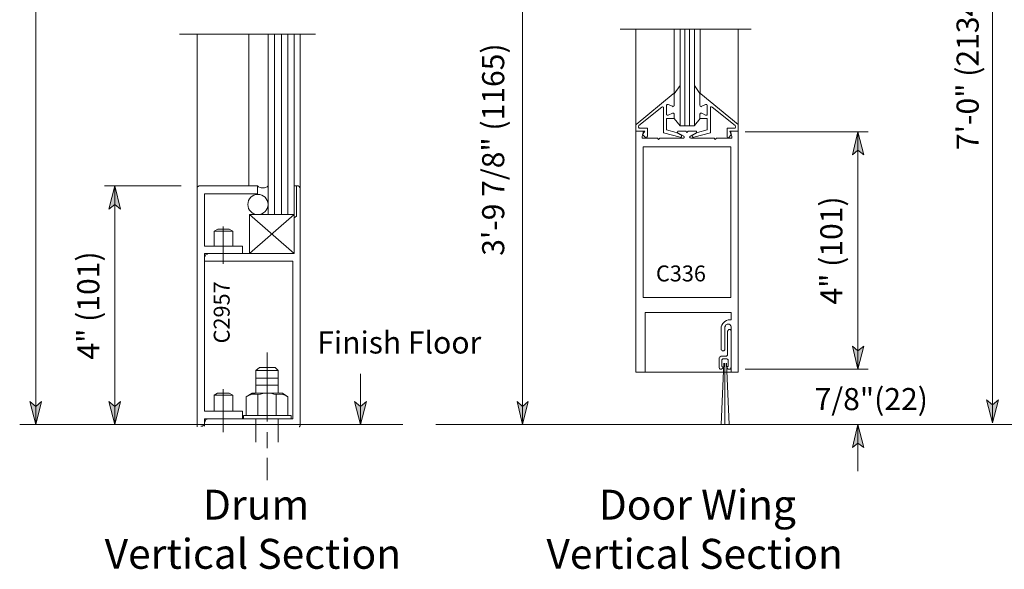
# Model space of a CAD drawing. Units: inches. Extents: x 45 to 600, y 17 to 777.
# Drawn here: x 57 to 278, y 31 to 155 of the extents above; entities that cross this region are included whole.
import ezdxf

# ---------------------------------------------------------------- set-up
doc = ezdxf.new("R2010")
doc.units = ezdxf.units.IN
doc.header["$MEASUREMENT"] = 0
doc.layers.add('Layer 1', color=7, linetype='Continuous')

msp = doc.modelspace()

# ---------------------------------------------------------------- hatches: boundary and pattern name
at = {"layer": 'Layer 1'}
for points in [[(245.04, 129.6), (246.36, 124.44), (245.04, 125.52), (243.84, 124.44)], [(78.12, 117.48), (79.44, 112.2), (78.12, 113.28), (76.8, 112.2)], [(245.04, 76.32), (243.84, 81.48), (245.04, 80.4), (246.36, 81.48)], [(60.36, 63.84), (59.04, 69), (60.36, 67.92), (61.68, 69)], [(78.12, 63.84), (76.8, 69), (78.12, 67.92), (79.44, 69)], [(133.32, 63.84), (132, 69), (133.32, 67.92), (134.64, 69)], [(169.68, 63.84), (168.48, 69), (169.68, 67.92), (171, 69)], [(275.28, 64.2), (273.96, 69.36), (275.28, 68.28), (276.6, 69.36)], [(245.04, 63.84), (246.36, 58.68), (245.04, 59.64), (243.84, 58.68)]]:
    msp.add_hatch(color=7, dxfattribs=at).paths.add_polyline_path(points)

# ---------------------------------------------------------------- linework, layer by layer
at = {"layer": 'Layer 1', "color": 7, "lineweight": 5}
for points in [[(60.36, 368.4), (60.36, 63.84)], [(275.28, 64.2), (275.28, 315.36)], [(169.68, 179.04), (169.68, 63.84)], [(221.04, 152.64), (191.64, 152.64)], [(203.76, 138.12), (203.76, 152.64)], [(206.16, 130.92), (206.16, 152.64)], [(207.24, 130.92), (207.24, 152.64)], [(209.64, 138.24), (209.64, 152.64)], [(92.64, 151.56), (123.24, 151.56)], [(108.24, 117.48), (108.24, 151.56)], [(119.76, 117.24), (119.76, 151.56)], [(205.08, 140.04), (203.76, 138.12)], [(208.32, 140.04), (209.52, 138.24)], [(195.24, 131.28), (203.52, 138.12)], [(203.64, 138.24), (203.52, 138.12)], [(203.64, 138.12), (203.64, 138.24)], [(203.76, 138.12), (203.64, 138.12)], [(203.76, 138), (203.76, 138.12)], [(203.76, 138), (203.76, 135.6)], [(209.52, 138), (209.52, 138.12)], [(209.52, 138.12), (209.64, 138.12)], [(209.52, 138), (209.52, 135.6)], [(209.64, 138.12), (209.76, 138.24)], [(209.76, 138.24), (209.76, 138.12)], [(218.16, 131.28), (209.76, 138.12)], [(195.84, 131.04), (201, 135.12)], [(201.12, 135.24), (201, 135.12)], [(201.24, 135.24), (201.12, 135.24)], [(201.36, 135.12), (201.24, 135.24)], [(201.36, 135), (201.36, 135.12)], [(201.36, 135), (201.36, 129.36)], [(202.08, 135.6), (202.2, 135.72)], [(202.08, 135.48), (202.08, 135.6)], [(202.08, 133.56), (202.08, 135.48)], [(202.2, 135.72), (202.32, 135.72)], [(202.32, 135.72), (202.44, 135.72)], [(202.44, 135.72), (203.4, 135.36)], [(203.52, 135.24), (203.4, 135.36)], [(203.64, 135.36), (203.52, 135.24)], [(203.76, 135.48), (203.64, 135.36)], [(203.76, 135.6), (203.76, 135.48)], [(209.52, 135.6), (209.64, 135.48)], [(209.64, 135.48), (209.64, 135.36)], [(209.64, 135.36), (209.88, 135.24)], [(209.88, 135.24), (210, 135.36)], [(210.84, 135.72), (210, 135.36)], [(210.96, 135.72), (210.84, 135.72)], [(211.08, 135.72), (210.96, 135.72)], [(211.2, 135.6), (211.08, 135.72)], [(211.2, 135.48), (211.2, 135.6)], [(211.2, 133.56), (211.2, 135.48)], [(211.92, 135.12), (212.04, 135.24)], [(211.92, 135), (211.92, 135.12)], [(211.92, 135), (211.92, 129.36)], [(212.04, 135.24), (212.16, 135.24)], [(212.16, 135.24), (212.28, 135.12)], [(217.44, 131.04), (212.28, 135.12)], [(202.08, 133.56), (202.08, 133.44)], [(202.08, 133.44), (202.2, 133.32)], [(202.2, 133.32), (202.32, 133.32)], [(202.32, 133.32), (202.44, 133.32)], [(202.44, 133.32), (203.4, 133.8)], [(203.52, 133.8), (203.4, 133.8)], [(203.64, 133.8), (203.52, 133.8)], [(203.76, 133.68), (203.64, 133.8)], [(203.76, 133.56), (203.76, 133.68)], [(203.76, 133.56), (203.76, 132.6)], [(209.52, 133.56), (209.64, 133.68)], [(209.52, 133.56), (209.52, 132.6)], [(209.64, 133.68), (209.64, 133.8)], [(209.64, 133.8), (209.88, 133.8)], [(209.88, 133.8), (210, 133.8)], [(210.84, 133.32), (210, 133.8)], [(210.96, 133.32), (210.84, 133.32)], [(211.08, 133.32), (210.96, 133.32)], [(211.2, 133.44), (211.08, 133.32)], [(211.2, 133.56), (211.2, 133.44)], [(195.24, 131.28), (195.12, 131.16)], [(195.12, 131.16), (195.12, 131.04)], [(195.12, 131.04), (195.12, 129.72)], [(195.72, 130.8), (195.84, 130.92)], [(195.72, 130.68), (195.72, 130.8)], [(195.72, 130.8), (195.72, 130.8)], [(195.84, 130.56), (195.72, 130.68)], [(195.84, 130.92), (195.84, 131.04)], [(195.84, 130.44), (195.84, 130.56)], [(202.08, 132.6), (202.08, 130.08)], [(203.76, 132.6), (202.08, 132.6)], [(205.08, 130.92), (203.76, 132.6)], [(208.32, 131.04), (209.64, 132.6)], [(209.52, 132.6), (211.2, 132.6)], [(211.2, 132.6), (211.2, 130.08)], [(217.44, 130.92), (217.44, 131.04)], [(217.56, 130.8), (217.44, 130.92)], [(217.44, 130.44), (217.56, 130.56)], [(217.56, 130.68), (217.56, 130.8)], [(217.56, 130.8), (217.56, 130.8)], [(217.56, 130.56), (217.56, 130.68)], [(218.16, 131.28), (218.16, 131.16)], [(218.16, 131.16), (218.16, 131.04)], [(218.16, 131.04), (218.16, 129.72)], [(195.12, 129.72), (197.16, 129.72)], [(195.96, 130.44), (195.84, 130.44)], [(196.08, 130.44), (195.96, 130.44)], [(197.76, 130.44), (196.08, 130.44)], [(196.56, 129.72), (196.68, 129.72)], [(196.8, 129.48), (196.56, 128.52)], [(196.56, 128.4), (196.56, 128.52)], [(196.56, 128.28), (196.56, 128.4)], [(196.68, 128.16), (196.56, 128.28)], [(197.16, 129.72), (196.68, 129)], [(196.68, 129.72), (196.8, 129.72)], [(196.68, 129), (197.28, 128.4)], [(196.8, 129.72), (196.8, 129.6)], [(196.8, 129.6), (196.8, 129.48)], [(197.28, 128.4), (197.4, 128.28)], [(197.4, 128.28), (197.52, 128.28)], [(197.52, 128.28), (197.64, 128.4)], [(197.64, 128.4), (197.76, 128.64)], [(197.76, 130.44), (197.76, 128.64)], [(201.36, 129.36), (205.08, 128.4)], [(202.08, 130.08), (204.24, 129.48)], [(205.32, 128.88), (204.24, 129.48)], [(204.48, 129.6), (204.6, 129.72)], [(204.48, 129.48), (204.48, 129.6)], [(204.48, 129.6), (204.48, 129.6)], [(204.48, 129.36), (204.48, 129.48)], [(204.48, 129.48), (204.48, 129.48)], [(204.6, 129.36), (204.48, 129.36)], [(204.6, 129.72), (204.6, 129.72)], [(204.6, 129.72), (204.72, 129.72)], [(205.92, 128.64), (204.6, 129.36)], [(204.72, 129.72), (206.4, 129.72)], [(205.08, 128.4), (205.2, 128.28)], [(205.2, 128.28), (205.32, 128.4)], [(205.44, 128.88), (205.32, 128.88)], [(205.32, 128.4), (205.44, 128.4)], [(205.44, 128.76), (205.44, 128.88)], [(205.44, 128.64), (205.44, 128.76)], [(205.44, 128.52), (205.44, 128.64)], [(205.44, 128.4), (205.44, 128.52)], [(205.92, 128.64), (205.92, 128.52)], [(205.92, 128.52), (206.04, 128.52)], [(206.04, 128.28), (205.92, 128.28)], [(205.92, 128.28), (205.92, 128.16)], [(206.04, 128.52), (206.04, 128.4)], [(206.04, 128.4), (206.04, 128.4)], [(206.04, 128.4), (206.04, 128.28)], [(206.64, 129.48), (206.4, 129.72)], [(206.64, 129.48), (206.88, 129.72)], [(208.68, 129.72), (206.88, 129.72)], [(207.24, 128.4), (207.36, 128.52)], [(207.36, 128.28), (207.24, 128.4)], [(207.24, 128.4), (207.24, 128.4)], [(207.36, 128.64), (208.68, 129.36)], [(207.36, 128.52), (207.36, 128.64)], [(207.36, 128.52), (207.36, 128.52)], [(207.48, 128.16), (207.36, 128.28)], [(207.36, 128.28), (207.36, 128.28)], [(207.84, 128.76), (207.96, 128.88)], [(207.84, 128.64), (207.84, 128.76)], [(207.84, 128.52), (207.84, 128.64)], [(207.96, 128.4), (207.84, 128.52)], [(207.96, 128.88), (209.04, 129.48)], [(207.96, 128.88), (207.96, 128.88)], [(208.08, 128.28), (207.96, 128.4)], [(207.96, 128.4), (207.96, 128.4)], [(208.2, 128.4), (208.08, 128.28)], [(211.92, 129.36), (208.2, 128.4)], [(208.68, 129.72), (208.68, 129.72)], [(208.68, 129.72), (208.8, 129.72)], [(208.8, 129.36), (208.68, 129.36)], [(208.8, 129.72), (208.8, 129.6)], [(208.8, 129.6), (208.8, 129.6)], [(208.8, 129.6), (208.8, 129.48)], [(208.8, 129.48), (208.8, 129.48)], [(208.8, 129.48), (208.8, 129.36)], [(211.2, 130.08), (209.04, 129.48)], [(215.64, 130.44), (215.64, 128.64)], [(215.64, 130.44), (217.2, 130.44)], [(215.64, 128.4), (215.64, 128.64)], [(215.76, 128.28), (215.64, 128.4)], [(215.88, 128.28), (215.76, 128.28)], [(216.12, 128.4), (215.88, 128.28)], [(216.6, 129), (216.12, 128.4)], [(218.16, 129.72), (216.24, 129.72)], [(216.24, 129.72), (216.6, 129)], [(216.48, 129.6), (216.6, 129.72)], [(216.48, 129.48), (216.48, 129.6)], [(216.48, 129.48), (216.72, 128.52)], [(216.6, 129.72), (216.6, 129.72)], [(216.6, 129.72), (216.72, 129.72)], [(216.72, 128.52), (216.72, 128.4)], [(216.72, 128.4), (216.72, 128.28)], [(216.72, 128.28), (216.72, 128.16)], [(217.2, 130.44), (217.32, 130.44)], [(217.32, 130.44), (217.44, 130.44)], [(219.72, 129.6), (247.32, 129.6)], [(245.04, 129.6), (246.36, 124.44), (245.04, 125.52), (243.84, 124.44), (245.04, 129.6)], [(245.04, 129.6), (245.04, 76.32)], [(196.8, 128.16), (196.68, 128.16)], [(196.8, 128.16), (200.04, 128.16)], [(200.28, 127.92), (200.04, 128.16)], [(200.28, 127.92), (200.52, 128.16)], [(200.52, 128.16), (205.8, 128.16)], [(205.92, 128.16), (205.8, 128.16)], [(212.76, 128.16), (207.48, 128.16)], [(207.48, 128.16), (207.48, 128.16)], [(213, 127.92), (212.76, 128.16)], [(213, 127.92), (213.24, 128.16)], [(216.6, 128.16), (213.24, 128.16)], [(216.72, 128.16), (216.6, 128.16)], [(93, 117.48), (75.84, 117.48)], [(78.12, 117.48), (79.44, 112.2), (78.12, 113.28), (76.8, 112.2), (78.12, 117.48)], [(78.12, 117.48), (78.12, 63.84)], [(110.16, 117.48), (110.4, 117.24)], [(110.4, 117.24), (110.76, 117.12)], [(111.96, 117.12), (112.32, 117.24)], [(112.32, 117.24), (112.56, 117.48)], [(118.92, 117.48), (118.92, 110.64)], [(110.76, 117.12), (111, 117)], [(111, 117), (111.36, 117)], [(111.36, 117), (111.72, 117)], [(111.72, 117), (111.96, 117.12)], [(108.36, 111), (118.44, 102.24)], [(108.36, 102.24), (118.44, 111)], [(100.44, 107.28), (104.64, 107.28)], [(102.48, 108.36), (102.48, 99.96)], [(215.28, 86.04), (215.4, 86.28)], [(215.4, 86.28), (215.64, 86.4)], [(215.64, 86.4), (215.88, 86.4)], [(215.88, 86.4), (216.12, 86.4)], [(216.12, 86.4), (216.36, 86.28)], [(216.24, 87.36), (216.6, 87.36)], [(216.36, 86.28), (216.48, 86.04)], [(215.16, 85.8), (215.28, 86.04)], [(215.16, 85.8), (215.16, 80.76)], [(215.76, 84.84), (215.88, 84.96)], [(215.76, 84.84), (215.76, 79.68)], [(215.88, 85.08), (216, 85.2)], [(215.88, 84.96), (215.88, 85.08)], [(216, 85.2), (216.12, 85.2)], [(216.24, 85.2), (216.12, 85.2)], [(216.24, 85.2), (216.36, 85.2)], [(216.36, 85.2), (216.48, 85.08)], [(216.48, 86.04), (216.6, 85.8)], [(216.48, 85.08), (216.48, 84.96)], [(216.48, 84.96), (216.6, 84.84)], [(216.6, 85.8), (216.6, 75.6)], [(112.32, 80.04), (112.32, 64.56)], [(214.32, 80.64), (214.32, 80.76)], [(214.44, 80.52), (214.32, 80.64)], [(214.56, 80.4), (214.44, 80.52)], [(214.8, 80.4), (214.56, 80.4)], [(214.92, 80.4), (214.8, 80.4)], [(215.04, 80.52), (214.92, 80.4)], [(215.16, 80.64), (215.04, 80.52)], [(215.16, 80.76), (215.16, 80.64)], [(215.76, 79.68), (215.76, 79.44)], [(245.04, 76.32), (243.84, 81.48), (245.04, 80.4), (246.36, 81.48), (245.04, 76.32)], [(213.84, 78.84), (213.96, 78.96)], [(213.84, 78.6), (213.84, 78.84)], [(213.84, 78.6), (213.84, 76.68)], [(213.96, 78.96), (214.08, 79.08)], [(214.08, 79.08), (214.32, 79.2)], [(215.28, 79.2), (214.32, 79.2)], [(214.92, 77.64), (214.32, 63.84)], [(214.44, 78.36), (214.44, 78.48)], [(214.44, 78.48), (214.56, 78.48)], [(214.44, 78.24), (214.44, 78.36)], [(214.44, 78.24), (214.44, 77.16)], [(214.56, 78.48), (214.68, 78.6)], [(215.64, 78.6), (214.68, 78.6)], [(215.16, 77.64), (215.16, 63.84)], [(215.52, 79.2), (215.28, 79.2)], [(215.64, 79.32), (215.52, 79.2)], [(215.52, 77.64), (216.12, 63.84)], [(215.76, 79.44), (215.64, 79.32)], [(215.64, 78.6), (215.76, 78.48)], [(215.76, 78.48), (215.88, 78.48)], [(215.88, 78.48), (215.88, 78.36)], [(215.88, 78.36), (215.88, 78.24)], [(215.88, 77.16), (215.88, 78.24)], [(133.32, 63.84), (133.32, 75.24)], [(213.84, 76.56), (213.84, 76.68)], [(213.96, 76.44), (213.84, 76.56)], [(214.08, 76.32), (213.96, 76.44)], [(214.2, 76.32), (214.08, 76.32)], [(214.32, 76.32), (214.2, 76.32)], [(214.44, 76.32), (214.32, 76.32)], [(214.44, 77.04), (214.44, 77.16)], [(214.44, 76.92), (214.44, 77.04)], [(214.56, 76.92), (214.44, 76.92)], [(214.56, 76.44), (214.44, 76.32)], [(214.68, 76.8), (214.56, 76.92)], [(214.68, 76.56), (214.56, 76.44)], [(214.68, 76.8), (214.68, 76.8)], [(214.68, 76.8), (214.68, 76.68)], [(214.68, 76.68), (214.68, 76.56)], [(215.76, 76.92), (215.64, 76.8)], [(215.64, 76.8), (215.64, 76.8)], [(215.64, 76.68), (215.64, 76.8)], [(215.64, 76.56), (215.64, 76.68)], [(215.76, 76.44), (215.64, 76.56)], [(215.88, 76.92), (215.76, 76.92)], [(215.88, 76.32), (215.76, 76.44)], [(215.88, 77.16), (215.88, 77.04)], [(215.88, 77.04), (215.88, 76.92)], [(216, 76.32), (215.88, 76.32)], [(216.12, 76.32), (216, 76.32)], [(216.36, 76.32), (216.12, 76.32)], [(216.48, 76.44), (216.36, 76.32)], [(216.6, 76.68), (216.48, 76.56)], [(216.48, 76.56), (216.48, 76.44)], [(219.72, 76.32), (247.32, 76.32)], [(114.84, 74.28), (109.8, 74.28)], [(102.48, 71.76), (102.48, 62.16)], [(114.84, 72.72), (109.8, 72.72)], [(111.36, 70.8), (110.88, 70.68)], [(111.84, 70.92), (111.36, 70.8)], [(112.32, 70.92), (111.84, 70.92)], [(112.92, 70.92), (112.32, 70.92)], [(113.4, 70.8), (112.92, 70.92)], [(113.88, 70.68), (113.4, 70.8)], [(60.36, 63.84), (59.04, 69), (60.36, 67.92), (61.68, 69), (60.36, 63.84)], [(78.12, 63.84), (76.8, 69), (78.12, 67.92), (79.44, 69), (78.12, 63.84)], [(108.36, 70.44), (107.64, 70.08)], [(108.96, 70.68), (108.36, 70.44)], [(109.68, 70.68), (108.96, 70.68)], [(110.28, 70.56), (109.68, 70.68)], [(110.88, 70.68), (110.28, 70.56)], [(110.28, 70.56), (110.28, 65.88)], [(114.36, 70.56), (113.88, 70.68)], [(115.08, 70.68), (114.36, 70.56)], [(114.36, 70.56), (114.36, 65.88)], [(115.8, 70.56), (115.08, 70.68)], [(116.4, 70.44), (115.8, 70.56)], [(117, 70.08), (116.4, 70.44)], [(133.32, 63.84), (132, 69), (133.32, 67.92), (134.64, 69), (133.32, 63.84)], [(169.68, 63.84), (168.48, 69), (169.68, 67.92), (171, 69), (169.68, 63.84)], [(275.28, 64.2), (273.96, 69.36), (275.28, 68.28), (276.6, 69.36), (275.28, 64.2)], [(245.04, 63.84), (246.36, 58.68), (245.04, 59.64), (243.84, 58.68), (245.04, 63.84)], [(245.04, 63.84), (245.04, 53.4)], [(112.32, 56.4), (112.32, 51.36)]]:
    msp.add_lwpolyline(points, dxfattribs=at)
at = {"layer": 'Layer 1', "color": 7, "lineweight": 13}
for points in [[(195.12, 129.72), (195.12, 152.64)], [(205.08, 152.64), (205.08, 130.92)], [(208.32, 152.64), (208.32, 130.92)], [(218.16, 129.72), (218.16, 152.64)], [(96.6, 117), (96.6, 151.56)], [(112.56, 111), (112.56, 151.56)], [(114, 111), (114, 151.56)], [(115.56, 111), (115.56, 151.56)], [(117, 111), (117, 151.56)], [(118.44, 111), (118.44, 151.56)], [(205.08, 130.92), (206.16, 130.92)], [(206.16, 130.92), (207.24, 130.92)], [(207.24, 130.92), (208.32, 130.92)], [(195.12, 75.6), (195.12, 129.72)], [(218.16, 129.72), (218.16, 75.6)], [(196.8, 126.24), (196.8, 92.4)], [(216.48, 126.24), (196.8, 126.24)], [(216.48, 126.24), (216.48, 92.4)], [(96.72, 117.24), (96.6, 117)], [(97.08, 117.48), (96.72, 117.24)], [(97.08, 117.48), (110.16, 117.48)], [(110.16, 117.48), (108.48, 117.48)], [(110.16, 117.48), (110.16, 115.68)], [(118.92, 117.48), (118.44, 117.48)], [(119.28, 117.48), (118.92, 117.48)], [(119.52, 117.36), (119.28, 117.48)], [(119.64, 117.36), (119.52, 117.36)], [(119.64, 117.12), (119.64, 117.36)], [(119.76, 117.48), (119.76, 117)], [(96.6, 63.48), (96.6, 117)], [(96.6, 117), (96.6, 117)], [(98.28, 115.68), (98.28, 103.92)], [(110.16, 115.68), (98.28, 115.68)], [(119.76, 117), (119.64, 117.12)], [(119.76, 63.48), (119.76, 117)], [(108.36, 111), (118.44, 111)], [(108.36, 102.24), (108.36, 111)], [(118.44, 111), (118.44, 110.28)], [(118.44, 110.28), (118.92, 110.64)], [(118.44, 102.24), (118.44, 110.28)], [(100.44, 107.28), (101.28, 107.76)], [(100.44, 103.92), (100.44, 107.28)], [(101.28, 107.76), (103.8, 107.76)], [(103.8, 107.76), (104.64, 107.28)], [(104.64, 107.28), (104.64, 103.92)], [(98.28, 103.92), (106.8, 103.92)], [(98.28, 103.92), (100.44, 103.92)], [(118.44, 102.24), (98.28, 102.24)], [(98.28, 102.24), (98.28, 66.84)], [(98.4, 101.76), (98.28, 101.4)], [(98.52, 102), (98.4, 101.76)], [(98.88, 102.12), (98.52, 102)], [(99.12, 102.24), (98.88, 102.12)], [(106.8, 103.92), (106.8, 102.24)], [(98.28, 100.56), (98.28, 101.4)], [(118.08, 100.56), (98.28, 100.56)], [(118.08, 65.16), (118.08, 100.56)], [(196.8, 92.4), (216.48, 92.4)], [(197.28, 75.6), (197.28, 89.04)], [(216.6, 89.04), (197.28, 89.04)], [(216.6, 89.04), (216.6, 87.36)], [(214.44, 86.16), (214.68, 86.52)], [(214.68, 86.52), (214.92, 86.76)], [(214.92, 86.76), (215.16, 87)], [(215.16, 87), (215.52, 87.24)], [(215.52, 87.24), (215.88, 87.36)], [(215.88, 87.36), (216.24, 87.36)], [(214.32, 85.8), (214.44, 86.16)], [(214.32, 85.44), (214.32, 85.8)], [(214.32, 80.76), (214.32, 85.44)], [(110.64, 76.68), (109.8, 75.96)], [(109.8, 75.96), (109.8, 70.92)], [(114.84, 75.96), (109.8, 75.96)], [(114.84, 75.96), (109.8, 75.96)], [(110.64, 76.68), (114.12, 76.68)], [(114.12, 76.68), (114.84, 75.96)], [(114.84, 75.96), (114.84, 70.92)], [(195.12, 75.6), (218.16, 75.6)], [(100.44, 70.44), (101.16, 70.92)], [(101.16, 70.92), (103.8, 70.92)], [(103.8, 70.92), (104.64, 70.44)], [(107.64, 70.08), (108.96, 70.92)], [(108.96, 70.92), (115.8, 70.92)], [(117, 70.08), (115.8, 70.92)], [(100.44, 66.84), (100.44, 70.44)], [(100.44, 70.44), (104.64, 70.44)], [(104.64, 70.44), (104.64, 66.84)], [(107.64, 65.88), (107.64, 70.08)], [(117, 70.08), (117, 65.88)], [(98.28, 66.84), (106.8, 66.84)], [(106.8, 66.84), (106.8, 65.04)], [(98.28, 65.16), (118.08, 65.16)], [(98.28, 65.16), (98.28, 64.32)], [(98.4, 64.56), (98.28, 64.2)], [(98.28, 63.96), (98.28, 64.32)], [(98.28, 63.48), (98.28, 64.2)], [(98.52, 64.92), (98.4, 64.56)], [(98.88, 65.04), (98.52, 64.92)], [(99.12, 65.16), (98.88, 65.04)], [(117.72, 65.88), (107.04, 65.88)], [(107.04, 65.88), (107.64, 65.88)], [(107.04, 65.88), (107.04, 65.16)], [(109.8, 65.16), (109.8, 59.88)], [(114.84, 65.16), (114.84, 59.88)], [(117.72, 65.88), (117.72, 65.16)], [(142.8, 63.84), (56.76, 63.84)], [(96.6, 63.48), (96.6, 63.84)], [(96.6, 63.48), (96.6, 63.36)], [(97.44, 63.48), (97.8, 63.48)], [(97.8, 63.48), (98.04, 63.72)], [(98.04, 63.72), (98.28, 63.96)], [(112.32, 62.16), (112.32, 58.56)], [(119.52, 63.36), (119.64, 63.36)], [(119.64, 63.36), (119.64, 63.48)], [(119.64, 63.48), (119.76, 63.48)], [(119.76, 63.48), (119.76, 63.6)], [(283.44, 63.84), (150.24, 63.84)]]:
    msp.add_lwpolyline(points, dxfattribs=at)
at = {"layer": 'Layer 1', "lineweight": 0}
for points in [[(245.04, 129.6), (246.36, 124.44), (245.04, 125.52), (243.84, 124.44), (245.04, 129.6)], [(78.12, 117.48), (79.44, 112.2), (78.12, 113.28), (76.8, 112.2), (78.12, 117.48)], [(245.04, 76.32), (243.84, 81.48), (245.04, 80.4), (246.36, 81.48), (245.04, 76.32)], [(60.36, 63.84), (59.04, 69), (60.36, 67.92), (61.68, 69), (60.36, 63.84)], [(78.12, 63.84), (76.8, 69), (78.12, 67.92), (79.44, 69), (78.12, 63.84)], [(133.32, 63.84), (132, 69), (133.32, 67.92), (134.64, 69), (133.32, 63.84)], [(169.68, 63.84), (168.48, 69), (169.68, 67.92), (171, 69), (169.68, 63.84)], [(275.28, 64.2), (273.96, 69.36), (275.28, 68.28), (276.6, 69.36), (275.28, 64.2)], [(245.04, 63.84), (246.36, 58.68), (245.04, 59.64), (243.84, 58.68), (245.04, 63.84)]]:
    msp.add_lwpolyline(points, dxfattribs=at)
at = {"layer": 'Layer 1', "color": 7, "lineweight": 5}
msp.add_open_spline([(112.56, 113.28), (112.56, 114.6), (111.48, 115.56), (110.28, 115.56), (108.96, 115.56), (108, 114.6), (108, 113.28), (108, 112.08), (108.96, 111), (110.28, 111), (111.48, 111), (112.56, 112.08), (112.56, 113.28)], degree=3, knots=[0, 0, 0, 0, 1, 1, 1, 2, 2, 2, 3, 3, 3, 4, 4, 4, 4], dxfattribs=at)

# ---------------------------------------------------------------- texts
at = {"layer": 'Layer 1', "color": 7, "attachment_point": 7, "rotation": 90}
for s, insert, char_height in [('\\fHelvetica|b0|i0|c0|p34;\\W0.998143;7\'-0" (2134) Ceiling Height', (272.16, 125.52), 4.9664), ('\\fHelvetica|b0|i0|c0|p34;\\W0.998119; ', (165.48, 151.08), 4.3822), ('\\fHelvetica|b0|i0|c0|p34;\\W0.998143;3\'-9 7/8" (1165)', (165.6, 101.76), 4.9664), ('\\fHelvetica|b0|i0|c0|p34;\\W0.998143; 4" (101)', (241.56, 89.28), 4.9664), ('\\fHelvetica|b0|i0|c0|p34;\\W0.998143; 4" (101)', (74.64, 76.92), 4.9664), ('\\fHelvetica|b0|i0|c0|p34;\\W0.998039;C2957', (103.92, 82.08), 3.5789)]:
    msp.add_mtext(s, dxfattribs=dict(at, insert=insert, char_height=char_height))
at = {"layer": 'Layer 1', "color": 7, "attachment_point": 7}
for s, insert, char_height in [('\\fHelvetica|b0|i0|c0|p34;\\W0.998039;C336', (199.68, 96), 3.5789), ('\\fHelvetica|b0|i0|c0|p34;\\W0.998143;Finish Floor', (123.6, 79.8), 4.9664), ('\\fHelvetica|b0|i0|c0|p34;\\W0.998143;7/8"(22)', (235.32, 67.08), 4.9664), ('\\fHelvetica|b1|i0|c0|p34;\\W0.998093;Drum ', (97.92, 42.48), 6.7196), ('\\fHelvetica|b1|i0|c0|p34;\\W0.998093;Door Wing', (186.84, 42.48), 6.7196), ('\\fHelvetica|b1|i0|c0|p34;\\W0.998093;Vertical Section', (75.84, 31.44), 6.7196), ('\\fHelvetica|b1|i0|c0|p34;\\W0.998093;Vertical Section', (175.08, 31.44), 6.7196)]:
    msp.add_mtext(s, dxfattribs=dict(at, insert=insert, char_height=char_height))

doc.saveas('drawing.dxf')
